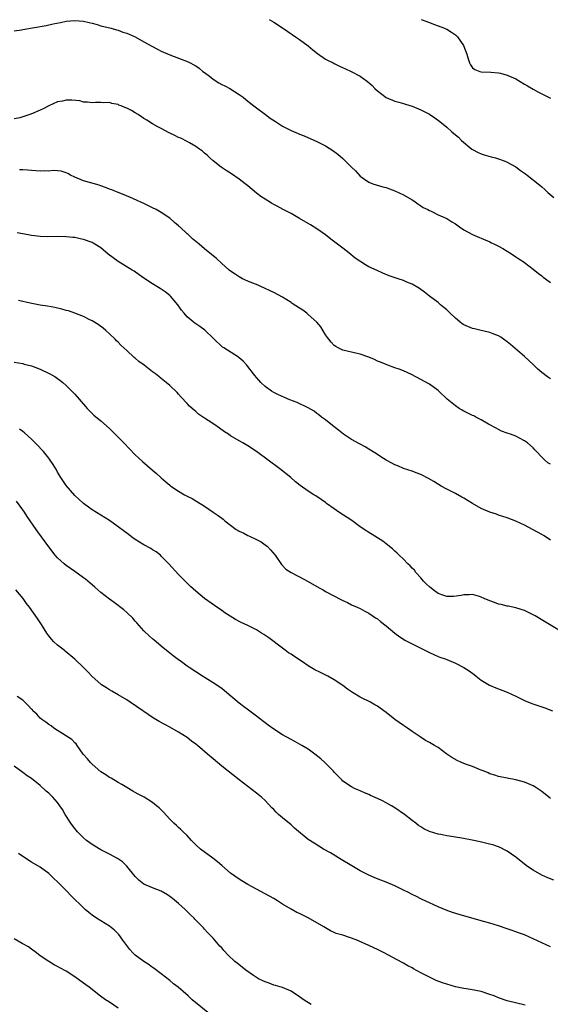
# Model space of a CAD drawing. Units: inches. Extents: x 2607000 to 2610000, y 1536000 to 1539000.
# Drawn here: x 2608566 to 2608689, y 1537003 to 1537231 of the extents above; entities that cross this region are included whole.
import ezdxf

# ---------------------------------------------------------------- set-up
doc = ezdxf.new("R2010")
doc.units = ezdxf.units.IN
doc.header["$MEASUREMENT"] = 0
doc.layers.add('LD26071536_10ft', color=133, linetype='Continuous')

msp = doc.modelspace()

# ---------------------------------------------------------------- linework, layer by layer
at = {"layer": 'LD26071536_10ft'}
for points, elevation in [([(2608565, 1537228.35), (2608566.65, 1537228.65), (2608567, 1537228.73), (2608572.35, 1537229.65), (2608574.04, 1537230.04), (2608575.68, 1537230.32), (2608577, 1537230.59), (2608579, 1537230.79), (2608581, 1537230.65), (2608582.32, 1537230.32), (2608583, 1537230.16), (2608584.17, 1537229.83), (2608585, 1537229.58), (2608587.39, 1537229), (2608588.62, 1537228.62), (2608589, 1537228.54), (2608590.11, 1537228.11), (2608591, 1537227.87), (2608591.59, 1537227.59), (2608593, 1537226.97), (2608595, 1537225.86), (2608596.81, 1537224.81), (2608598.13, 1537224.13), (2608599, 1537223.71), (2608601, 1537222.83), (2608605.2, 1537221.2), (2608607, 1537220.3), (2608607.73, 1537219.73), (2608608.61, 1537219), (2608609, 1537218.73), (2608610.14, 1537217.86), (2608611, 1537217.18), (2608612.32, 1537216.32), (2608613, 1537215.97), (2608613.67, 1537215.67), (2608614.89, 1537215), (2608617, 1537213.65), (2608617.91, 1537213), (2608618.53, 1537212.53), (2608619, 1537212.11), (2608620.44, 1537211), (2608621, 1537210.55), (2608623.13, 1537209), (2608624.2, 1537208.2), (2608625.38, 1537207.38), (2608627, 1537206.31), (2608629, 1537205.29), (2608630.66, 1537204.66), (2608631, 1537204.49), (2608632.07, 1537204.07), (2608635, 1537202.76), (2608637, 1537201.74), (2608638.69, 1537200.69), (2608639.84, 1537199.84), (2608641, 1537198.83), (2608642.92, 1537196.92), (2608643, 1537196.82), (2608643.95, 1537195.95), (2608645, 1537194.76), (2608647, 1537193.37), (2608647.96, 1537193), (2608650.26, 1537192.26), (2608651, 1537192.12), (2608651.78, 1537191.78), (2608653, 1537191.39), (2608655, 1537190.42), (2608657, 1537189.24), (2608657.38, 1537189), (2608658.32, 1537188.32), (2608659, 1537187.89), (2608659.53, 1537187.53), (2608660.63, 1537187), (2608661, 1537186.79), (2608661.38, 1537186.62), (2608663, 1537185.83), (2608665, 1537184.93), (2608666.18, 1537184.18), (2608667, 1537183.71), (2608668, 1537183), (2608669, 1537182.35), (2608671, 1537181.25), (2608672.58, 1537180.58), (2608673, 1537180.36), (2608675, 1537179.51), (2608675.33, 1537179.33), (2608676.09, 1537179), (2608677, 1537178.58), (2608677.98, 1537178.02), (2608679, 1537177.41), (2608679.63, 1537177), (2608680.44, 1537176.44), (2608681, 1537176.1), (2608681.65, 1537175.65), (2608682.66, 1537175), (2608683, 1537174.76), (2608685, 1537173.23), (2608686.22, 1537172.22), (2608687, 1537171.64), (2608687.34, 1537171.34), (2608687.83, 1537171), (2608689, 1537170.14)], 8590), ([(2608623.95, 1537231), (2608625, 1537230.37), (2608627, 1537229.11), (2608628.26, 1537228.26), (2608630.07, 1537227), (2608631, 1537226.36), (2608633, 1537224.89), (2608634.01, 1537224.01), (2608635.12, 1537223.12), (2608637, 1537221.84), (2608637.56, 1537221.55), (2608638.74, 1537221), (2608639, 1537220.86), (2608640.24, 1537220.24), (2608641.59, 1537219.59), (2608642.93, 1537219), (2608645, 1537217.91), (2608646.69, 1537216.69), (2608647.74, 1537215.74), (2608648.42, 1537215), (2608649, 1537214.48), (2608651, 1537212.97), (2608653, 1537212.12), (2608653.9, 1537211.9), (2608655, 1537211.56), (2608655.45, 1537211.45), (2608657, 1537210.95), (2608659, 1537210.09), (2608661, 1537209.06), (2608662.26, 1537208.26), (2608663.41, 1537207.41), (2608665, 1537206.08), (2608666.22, 1537205), (2608666.66, 1537204.66), (2608667.74, 1537203.74), (2608668.45, 1537203), (2608670.84, 1537201), (2608671, 1537200.89), (2608672.25, 1537200.25), (2608673, 1537199.92), (2608673.69, 1537199.69), (2608675.26, 1537199.26), (2608676.25, 1537199), (2608677, 1537198.78), (2608678.26, 1537198.26), (2608679, 1537197.99), (2608681, 1537196.88), (2608682.07, 1537196.07), (2608683, 1537195.47), (2608683.26, 1537195.26), (2608683.62, 1537195), (2608686.18, 1537193), (2608686.61, 1537192.61), (2608687, 1537192.31), (2608687.67, 1537191.67), (2608688.41, 1537191), (2608689.79, 1537189.79)], 8600), ([(2608659.08, 1537231), (2608661, 1537230.32), (2608661.95, 1537229.95), (2608663, 1537229.57), (2608664.46, 1537229), (2608664.84, 1537228.84), (2608665, 1537228.74), (2608666.1, 1537228.1), (2608667, 1537227.46), (2608667.26, 1537227.26), (2608667.53, 1537227), (2608668.92, 1537225), (2608669.64, 1537223), (2608669.94, 1537221.94), (2608670.28, 1537221), (2608670.52, 1537220.52), (2608671, 1537219.8), (2608671.47, 1537219.47), (2608672.65, 1537219), (2608673, 1537218.89), (2608675.19, 1537218.81), (2608677, 1537218.65), (2608677.44, 1537218.56), (2608679, 1537218.15), (2608681, 1537217.25), (2608683, 1537216.06), (2608683.65, 1537215.65), (2608685, 1537214.86), (2608686.2, 1537214.2), (2608689, 1537212.83)], 8610), ([(2608689, 1537147.81), (2608688.31, 1537148.31), (2608687, 1537149.34), (2608686.11, 1537150.11), (2608685.08, 1537151.08), (2608682.97, 1537153), (2608679.79, 1537155.79), (2608679, 1537156.43), (2608678.16, 1537157), (2608677.49, 1537157.49), (2608677, 1537157.78), (2608675.71, 1537158.29), (2608675, 1537158.59), (2608673, 1537159.05), (2608671.44, 1537159.44), (2608671, 1537159.52), (2608669, 1537160.36), (2608668.6, 1537160.6), (2608668.06, 1537161), (2608667, 1537161.86), (2608665.77, 1537163), (2608665.41, 1537163.41), (2608665, 1537163.81), (2608664.36, 1537164.36), (2608663.58, 1537165), (2608663, 1537165.53), (2608661.02, 1537167), (2608659.89, 1537167.89), (2608658.73, 1537168.73), (2608658.3, 1537169), (2608657, 1537169.74), (2608655.77, 1537170.23), (2608655, 1537170.56), (2608653.79, 1537171), (2608651.71, 1537171.71), (2608650.27, 1537172.27), (2608648.89, 1537172.89), (2608647, 1537173.78), (2608646.2, 1537174.2), (2608643.8, 1537175.8), (2608642.35, 1537177), (2608641, 1537178.07), (2608638.2, 1537180.2), (2608637, 1537181.17), (2608635, 1537182.57), (2608633.51, 1537183.51), (2608633, 1537183.79), (2608631, 1537184.97), (2608629, 1537186.07), (2608627.2, 1537187), (2608625.79, 1537187.79), (2608625, 1537188.19), (2608624.5, 1537188.5), (2608623, 1537189.39), (2608622.05, 1537190.05), (2608621, 1537190.82), (2608619, 1537192.54), (2608618.43, 1537193), (2608617, 1537194.09), (2608615.25, 1537195.25), (2608614.02, 1537196.02), (2608612.82, 1537196.82), (2608611, 1537198.31), (2608610.23, 1537199), (2608609.62, 1537199.62), (2608609, 1537200.07), (2608608.51, 1537200.51), (2608607.88, 1537201), (2608607, 1537201.64), (2608605.54, 1537202.46), (2608605, 1537202.79), (2608603.53, 1537203.53), (2608603, 1537203.73), (2608602.13, 1537204.13), (2608601, 1537204.7), (2608600.79, 1537204.79), (2608599, 1537205.79), (2608598.17, 1537206.17), (2608597, 1537206.89), (2608595.68, 1537207.68), (2608595, 1537208.13), (2608594.46, 1537208.46), (2608593.66, 1537209), (2608593, 1537209.41), (2608592.08, 1537209.92), (2608591, 1537210.49), (2608590.61, 1537210.61), (2608589.71, 1537211), (2608589.2, 1537211.2), (2608589, 1537211.3), (2608587.56, 1537211.56), (2608587, 1537211.76), (2608585.74, 1537211.74), (2608585, 1537211.81), (2608583.76, 1537211.76), (2608583, 1537211.7), (2608581.91, 1537211.91), (2608581, 1537211.91), (2608580.16, 1537212.16), (2608578.32, 1537212.32), (2608577, 1537212.34), (2608576.14, 1537212.14), (2608575, 1537211.92), (2608573, 1537210.99), (2608571.67, 1537210.33), (2608571, 1537210.02), (2608569.23, 1537209.23), (2608568.63, 1537209), (2608567, 1537208.47), (2608566.27, 1537208.27), (2608565, 1537208.02)], 8580), ([(2608689, 1537128.12), (2608688.42, 1537128.42), (2608687.71, 1537129), (2608687, 1537129.67), (2608685.79, 1537131), (2608685.39, 1537131.39), (2608685, 1537131.83), (2608683.69, 1537133), (2608683, 1537133.52), (2608681.87, 1537134.13), (2608681, 1537134.58), (2608679.76, 1537135), (2608679.18, 1537135.18), (2608679, 1537135.29), (2608677.71, 1537135.71), (2608677, 1537136.08), (2608676.43, 1537136.43), (2608674.64, 1537137.36), (2608673, 1537138.33), (2608671.72, 1537139), (2608671.24, 1537139.24), (2608671, 1537139.32), (2608669.91, 1537139.91), (2608669, 1537140.35), (2608668.57, 1537140.57), (2608667.85, 1537141), (2608667, 1537141.57), (2608665.11, 1537143.11), (2608663.16, 1537145), (2608663, 1537145.14), (2608661, 1537146.6), (2608659, 1537147.71), (2608656.83, 1537148.83), (2608655, 1537149.66), (2608654.05, 1537150.05), (2608653, 1537150.38), (2608651.36, 1537151), (2608651, 1537151.12), (2608649.72, 1537151.72), (2608649, 1537151.95), (2608648.29, 1537152.29), (2608647, 1537152.83), (2608645, 1537153.54), (2608644.28, 1537153.72), (2608641, 1537154.47), (2608639.88, 1537155), (2608639.33, 1537155.33), (2608639, 1537155.58), (2608638.31, 1537156.31), (2608637.72, 1537157), (2608637.44, 1537157.44), (2608637, 1537158.06), (2608635.86, 1537159.86), (2608634.94, 1537160.94), (2608633, 1537162.74), (2608632.67, 1537163), (2608631.71, 1537163.71), (2608631, 1537164.2), (2608629.3, 1537165.3), (2608629, 1537165.51), (2608627, 1537166.71), (2608625, 1537167.8), (2608624.2, 1537168.2), (2608622.85, 1537168.85), (2608621, 1537169.64), (2608619.97, 1537170.03), (2608619, 1537170.44), (2608617.82, 1537171), (2608617, 1537171.41), (2608616.06, 1537172.06), (2608615, 1537172.75), (2608614.68, 1537173), (2608613.8, 1537173.81), (2608613, 1537174.52), (2608611.73, 1537175.73), (2608611, 1537176.33), (2608610.65, 1537176.65), (2608609, 1537177.95), (2608607.8, 1537179), (2608607, 1537179.64), (2608606.26, 1537180.26), (2608605.47, 1537181), (2608605.21, 1537181.21), (2608605, 1537181.42), (2608603.26, 1537183), (2608603.13, 1537183.13), (2608603, 1537183.28), (2608602.05, 1537184.05), (2608601, 1537184.99), (2608599, 1537186.32), (2608597.84, 1537187), (2608597, 1537187.43), (2608595, 1537188.39), (2608593.62, 1537189), (2608592.45, 1537189.55), (2608590.43, 1537190.43), (2608589, 1537190.95), (2608587.57, 1537191.57), (2608587, 1537191.73), (2608586.14, 1537192.14), (2608585, 1537192.5), (2608584.64, 1537192.64), (2608581, 1537193.64), (2608579, 1537194.48), (2608578, 1537195), (2608577.38, 1537195.38), (2608577, 1537195.53), (2608575.88, 1537195.88), (2608575, 1537195.98), (2608574.02, 1537196.02), (2608573, 1537195.94), (2608571.98, 1537195.98), (2608571, 1537195.91), (2608570.01, 1537196.01), (2608569, 1537196.03), (2608568.13, 1537196.13), (2608567, 1537196.2), (2608566.23, 1537196.23)], 8570), ([(2608689, 1537110.48), (2608687.51, 1537111.51), (2608687, 1537111.82), (2608685, 1537112.89), (2608683, 1537113.94), (2608681, 1537114.86), (2608679, 1537115.64), (2608678, 1537116), (2608677, 1537116.32), (2608676.51, 1537116.51), (2608675, 1537117), (2608673, 1537117.86), (2608670.99, 1537118.99), (2608669, 1537120.22), (2608668.48, 1537120.48), (2608667, 1537121.29), (2608665, 1537122.3), (2608663.74, 1537123), (2608662.05, 1537124.05), (2608660.8, 1537124.8), (2608659, 1537125.68), (2608657.94, 1537126.06), (2608657, 1537126.43), (2608655, 1537127.09), (2608653.67, 1537127.67), (2608653, 1537127.94), (2608652.32, 1537128.32), (2608651, 1537129.01), (2608649.81, 1537129.81), (2608649, 1537130.29), (2608647.36, 1537131.36), (2608647, 1537131.56), (2608646.13, 1537132.13), (2608645, 1537132.71), (2608644.82, 1537132.82), (2608643, 1537133.83), (2608641.13, 1537135), (2608639.95, 1537135.95), (2608638.6, 1537137), (2608637, 1537138.32), (2608636.07, 1537139), (2608635.47, 1537139.47), (2608635, 1537139.8), (2608634.32, 1537140.32), (2608633, 1537141.1), (2608630.39, 1537142.39), (2608628.72, 1537143), (2608627.51, 1537143.51), (2608626.13, 1537144.13), (2608625, 1537144.7), (2608624.48, 1537145), (2608623, 1537146.08), (2608621.99, 1537147), (2608621.54, 1537147.54), (2608621, 1537148.11), (2608620.61, 1537148.61), (2608620.29, 1537149), (2608619, 1537150.73), (2608618.78, 1537151), (2608617.94, 1537151.94), (2608617, 1537152.67), (2608616.83, 1537152.83), (2608613.43, 1537155), (2608613.18, 1537155.18), (2608613, 1537155.33), (2608611.22, 1537157), (2608611, 1537157.24), (2608609.07, 1537159.07), (2608607.94, 1537159.94), (2608607, 1537160.58), (2608606.76, 1537160.76), (2608606.41, 1537161), (2608605, 1537162.2), (2608604.27, 1537163), (2608603.71, 1537163.71), (2608602.81, 1537165), (2608601.13, 1537167), (2608601, 1537167.11), (2608599.94, 1537167.94), (2608598.76, 1537168.76), (2608598.38, 1537169), (2608597, 1537169.8), (2608595, 1537171.12), (2608593.91, 1537171.91), (2608592.73, 1537172.73), (2608592.31, 1537173), (2608589, 1537175.02), (2608587.85, 1537175.85), (2608586.71, 1537176.71), (2608585, 1537178.14), (2608583.66, 1537179), (2608583.25, 1537179.25), (2608583, 1537179.38), (2608581, 1537180.09), (2608580.23, 1537180.23), (2608579, 1537180.53), (2608578.56, 1537180.56), (2608577, 1537180.73), (2608575, 1537180.75), (2608572.71, 1537180.71), (2608571, 1537180.76), (2608569, 1537180.99), (2608567, 1537181.37), (2608565.66, 1537181.66)], 8560), ([(2608692.07, 1537089), (2608688.81, 1537091), (2608687.65, 1537091.65), (2608685.44, 1537093), (2608685, 1537093.25), (2608683, 1537094.23), (2608681.23, 1537094.77), (2608681, 1537094.85), (2608679.19, 1537095.19), (2608679, 1537095.21), (2608677.58, 1537095.58), (2608677, 1537095.68), (2608676.06, 1537096.06), (2608675, 1537096.43), (2608673.64, 1537097), (2608673, 1537097.32), (2608672.56, 1537097.44), (2608671, 1537097.92), (2608670.16, 1537097.84), (2608669, 1537097.88), (2608668.34, 1537097.66), (2608666.56, 1537097.44), (2608665, 1537097.47), (2608664.31, 1537097.69), (2608663, 1537098.18), (2608661.84, 1537099), (2608661.39, 1537099.39), (2608661, 1537099.69), (2608660.31, 1537100.31), (2608659.63, 1537101), (2608659, 1537101.78), (2608657.86, 1537103), (2608657.52, 1537103.52), (2608657, 1537104.02), (2608656.53, 1537104.53), (2608656.02, 1537105), (2608655, 1537106.06), (2608654.02, 1537107), (2608653.52, 1537107.52), (2608653, 1537107.97), (2608652.46, 1537108.46), (2608651, 1537109.68), (2608650.24, 1537110.24), (2608647.79, 1537111.79), (2608647, 1537112.26), (2608646.55, 1537112.55), (2608645, 1537113.62), (2608643.04, 1537115.04), (2608640.05, 1537117), (2608639, 1537117.77), (2608637.24, 1537119), (2608637, 1537119.19), (2608635.94, 1537119.94), (2608634.73, 1537120.73), (2608634.26, 1537121), (2608633, 1537121.83), (2608631.13, 1537123.13), (2608630.03, 1537124.03), (2608628.94, 1537125), (2608626.41, 1537127), (2608623.72, 1537129), (2608621, 1537130.99), (2608619, 1537132.34), (2608617.9, 1537133), (2608617, 1537133.51), (2608615, 1537134.68), (2608614.54, 1537135), (2608613.6, 1537135.6), (2608611.58, 1537137), (2608609.83, 1537138.17), (2608609, 1537138.7), (2608607.64, 1537139.64), (2608607, 1537140.24), (2608606.58, 1537140.58), (2608606.15, 1537141), (2608605.54, 1537141.54), (2608605, 1537142.13), (2608603.59, 1537143.59), (2608603, 1537144.26), (2608602.64, 1537144.64), (2608601, 1537146.26), (2608600.13, 1537147), (2608599, 1537147.94), (2608598.4, 1537148.4), (2608597.67, 1537149), (2608597, 1537149.49), (2608595.02, 1537151), (2608593.85, 1537151.85), (2608593, 1537152.59), (2608592.76, 1537152.76), (2608591, 1537154.39), (2608589.63, 1537155.63), (2608589, 1537156.35), (2608588.66, 1537156.66), (2608588.33, 1537157), (2608587, 1537158.26), (2608586.17, 1537159), (2608585.53, 1537159.53), (2608584.4, 1537160.4), (2608583, 1537161.27), (2608582.49, 1537161.51), (2608581, 1537162.28), (2608579.03, 1537163.03), (2608577.54, 1537163.54), (2608577, 1537163.69), (2608575.99, 1537163.99), (2608574.36, 1537164.36), (2608572.66, 1537164.66), (2608571, 1537164.89), (2608568.65, 1537165.35), (2608565.98, 1537165.98)], 8550), ([(2608565, 1537151.7), (2608567, 1537151.37), (2608567.27, 1537151.27), (2608569, 1537150.82), (2608571, 1537150.04), (2608573.07, 1537149.07), (2608574.37, 1537148.37), (2608575, 1537147.9), (2608575.56, 1537147.56), (2608576.25, 1537147), (2608577, 1537146.32), (2608578.33, 1537145), (2608579, 1537144.26), (2608581.45, 1537141.45), (2608581.9, 1537141), (2608582.43, 1537140.43), (2608583.44, 1537139.44), (2608585, 1537138.1), (2608587, 1537136.31), (2608589, 1537134.34), (2608590.32, 1537133), (2608591.63, 1537131.63), (2608593, 1537130.24), (2608594.68, 1537128.68), (2608597, 1537126.69), (2608597.9, 1537125.9), (2608599, 1537124.9), (2608600.02, 1537124.02), (2608601, 1537123.19), (2608601.24, 1537123), (2608603, 1537121.82), (2608604.41, 1537121), (2608605, 1537120.68), (2608606.12, 1537120.12), (2608607, 1537119.6), (2608607.4, 1537119.4), (2608609, 1537118.36), (2608610.99, 1537117), (2608612.17, 1537116.17), (2608613.32, 1537115.32), (2608613.69, 1537115), (2608615, 1537114), (2608616.35, 1537113), (2608616.75, 1537112.75), (2608617, 1537112.59), (2608618.08, 1537112.08), (2608619, 1537111.6), (2608619.43, 1537111.43), (2608621, 1537110.68), (2608622.09, 1537110.09), (2608623, 1537109.43), (2608623.54, 1537109), (2608624.28, 1537108.28), (2608625.37, 1537107), (2608626.84, 1537104.84), (2608627.82, 1537103.82), (2608629.01, 1537103.01), (2608630.35, 1537102.35), (2608631, 1537102.04), (2608632.96, 1537100.96), (2608635.48, 1537099.48), (2608636.41, 1537099), (2608637, 1537098.65), (2608640.67, 1537096.67), (2608641, 1537096.5), (2608642.04, 1537096.04), (2608643, 1537095.56), (2608644.28, 1537095), (2608645, 1537094.66), (2608646.08, 1537094.08), (2608647, 1537093.58), (2608648.54, 1537092.54), (2608649, 1537092.25), (2608649.68, 1537091.68), (2608651, 1537090.69), (2608653, 1537089), (2608654.14, 1537088.14), (2608655, 1537087.56), (2608655.35, 1537087.35), (2608659, 1537085.51), (2608661, 1537084.47), (2608662, 1537084), (2608663, 1537083.6), (2608663.43, 1537083.43), (2608664.65, 1537083), (2608665, 1537082.87), (2608667, 1537082.03), (2608669, 1537081.05), (2608670.22, 1537080.22), (2608671.37, 1537079.37), (2608671.8, 1537079), (2608673, 1537078.12), (2608674.92, 1537076.92), (2608676.35, 1537076.35), (2608679, 1537075.34), (2608681, 1537074.36), (2608682.22, 1537073.78), (2608683, 1537073.38), (2608684.7, 1537072.7), (2608687.66, 1537071.66), (2608689.46, 1537071)], 8540), ([(2608689, 1537050.73), (2608688.65, 1537051), (2608687, 1537052.33), (2608685.4, 1537053.4), (2608685, 1537053.64), (2608683.92, 1537054.08), (2608683, 1537054.48), (2608681, 1537054.99), (2608677, 1537055.8), (2608676.12, 1537056.12), (2608675, 1537056.43), (2608674.63, 1537056.63), (2608673.66, 1537057), (2608673, 1537057.27), (2608672.58, 1537057.42), (2608671, 1537058.09), (2608669.34, 1537058.66), (2608668.45, 1537059), (2608667.46, 1537059.46), (2608666.17, 1537060.17), (2608665.01, 1537061), (2608663, 1537062.51), (2608662.69, 1537062.69), (2608662.18, 1537063), (2608661.41, 1537063.41), (2608661, 1537063.68), (2608660.1, 1537064.1), (2608658.84, 1537065), (2608657, 1537066.21), (2608655.96, 1537067), (2608655, 1537067.6), (2608653, 1537069), (2608651, 1537070.58), (2608649.62, 1537071.62), (2608649, 1537072.04), (2608648.41, 1537072.41), (2608647.39, 1537073), (2608645, 1537074.19), (2608643.23, 1537075.23), (2608643, 1537075.4), (2608642.04, 1537076.04), (2608641, 1537076.82), (2608640.74, 1537077), (2608639, 1537078.14), (2608637.53, 1537079), (2608635.83, 1537079.83), (2608634.52, 1537080.52), (2608633, 1537081.42), (2608631.69, 1537082.31), (2608629.65, 1537083.65), (2608629, 1537084.1), (2608628.45, 1537084.45), (2608627.66, 1537085), (2608627, 1537085.48), (2608623.86, 1537087.86), (2608622.69, 1537088.69), (2608622.21, 1537089), (2608621, 1537089.71), (2608619, 1537090.72), (2608617.47, 1537091.47), (2608616.16, 1537092.16), (2608613.7, 1537093.7), (2608613, 1537094.21), (2608611.34, 1537095.34), (2608609, 1537097), (2608607, 1537098.66), (2608605.79, 1537099.79), (2608605, 1537100.55), (2608603, 1537102.55), (2608600.78, 1537105), (2608599, 1537106.81), (2608598.79, 1537107), (2608597.82, 1537107.82), (2608597, 1537108.28), (2608596.58, 1537108.58), (2608595, 1537109.43), (2608593, 1537110.63), (2608592.46, 1537111), (2608591, 1537112.11), (2608590.47, 1537112.47), (2608589, 1537113.6), (2608587.01, 1537115.01), (2608585, 1537116.3), (2608583, 1537117.55), (2608582.14, 1537118.14), (2608581, 1537119), (2608579, 1537120.87), (2608577, 1537123.12), (2608575.76, 1537125), (2608575, 1537126.23), (2608574.74, 1537126.74), (2608574.01, 1537128.01), (2608573.33, 1537129), (2608573, 1537129.44), (2608571.75, 1537131), (2608571.4, 1537131.4), (2608570.44, 1537132.44), (2608569, 1537133.87), (2608567.35, 1537135.35), (2608567, 1537135.63), (2608566.22, 1537136.22)], 8530), ([(2608689.8, 1537031.8), (2608688.37, 1537032.37), (2608687, 1537032.95), (2608685, 1537034.12), (2608683.71, 1537035), (2608683, 1537035.54), (2608681, 1537037.11), (2608679, 1537038.5), (2608678.68, 1537038.68), (2608677.34, 1537039.34), (2608675.87, 1537039.87), (2608674.32, 1537040.32), (2608672.71, 1537040.71), (2608670.93, 1537041.07), (2608668.5, 1537041.5), (2608667, 1537041.73), (2608666.1, 1537041.9), (2608665, 1537042.06), (2608663.65, 1537042.35), (2608663, 1537042.45), (2608661, 1537043.04), (2608659.7, 1537043.7), (2608659, 1537044.13), (2608658.49, 1537044.49), (2608657.85, 1537045), (2608657, 1537045.6), (2608655.23, 1537047), (2608653, 1537048.53), (2608652.26, 1537049), (2608651, 1537049.69), (2608650.13, 1537050.13), (2608649, 1537050.68), (2608647.4, 1537051.4), (2608647, 1537051.6), (2608646, 1537052), (2608645, 1537052.46), (2608644.61, 1537052.61), (2608643.7, 1537053), (2608643, 1537053.37), (2608641, 1537054.74), (2608640.72, 1537055), (2608639.89, 1537055.89), (2608639, 1537056.8), (2608638.82, 1537057), (2608636.85, 1537059), (2608635.88, 1537059.88), (2608634.5, 1537061), (2608633, 1537062.09), (2608631.52, 1537063), (2608631, 1537063.29), (2608629.86, 1537063.86), (2608629, 1537064.32), (2608627, 1537065.46), (2608625, 1537066.75), (2608623.71, 1537067.71), (2608623, 1537068.2), (2608621.43, 1537069.43), (2608621, 1537069.74), (2608619.16, 1537071.16), (2608618.01, 1537072.01), (2608617, 1537072.8), (2608613.66, 1537075.66), (2608613, 1537076.17), (2608611, 1537077.51), (2608608.53, 1537079), (2608605.47, 1537081), (2608605, 1537081.36), (2608603.69, 1537082.31), (2608602.7, 1537083), (2608601.74, 1537083.74), (2608601, 1537084.36), (2608599, 1537085.97), (2608597.81, 1537087), (2608597.35, 1537087.35), (2608597, 1537087.66), (2608596.3, 1537088.3), (2608595, 1537089.53), (2608593.36, 1537091.36), (2608593, 1537091.73), (2608592.41, 1537092.41), (2608591, 1537093.78), (2608590.36, 1537094.36), (2608588.09, 1537096.09), (2608587, 1537096.82), (2608585, 1537098.4), (2608584.33, 1537099), (2608583.64, 1537099.64), (2608583, 1537100.15), (2608582.55, 1537100.55), (2608581.46, 1537101.46), (2608581, 1537101.81), (2608579, 1537103.26), (2608577, 1537104.62), (2608576.54, 1537105), (2608575, 1537106.4), (2608574.5, 1537107), (2608573, 1537108.94), (2608570.44, 1537112.44), (2608570.04, 1537113), (2608568, 1537116), (2608567.35, 1537117), (2608567, 1537117.5), (2608565.52, 1537119.52)], 8520), ([(2608689, 1537016.35), (2608685, 1537018.24), (2608683, 1537019.12), (2608681.61, 1537019.61), (2608681, 1537019.86), (2608680.14, 1537020.14), (2608679, 1537020.56), (2608677, 1537021.23), (2608675, 1537021.84), (2608673.83, 1537022.17), (2608673, 1537022.42), (2608667.87, 1537023.87), (2608666.33, 1537024.33), (2608664.85, 1537024.85), (2608663, 1537025.64), (2608661, 1537026.56), (2608659.36, 1537027.36), (2608659, 1537027.5), (2608658.02, 1537028.02), (2608657, 1537028.5), (2608656.03, 1537029), (2608655, 1537029.51), (2608653, 1537030.45), (2608651, 1537031.31), (2608649.78, 1537031.78), (2608648.36, 1537032.36), (2608646.87, 1537033), (2608645, 1537033.96), (2608643.1, 1537035.1), (2608640.62, 1537036.62), (2608638.1, 1537038.1), (2608636.52, 1537039), (2608634.33, 1537040.33), (2608633, 1537041.24), (2608629.84, 1537043.84), (2608629, 1537044.57), (2608627, 1537046.23), (2608626.11, 1537047), (2608625.54, 1537047.54), (2608625, 1537048.13), (2608624.56, 1537048.56), (2608623, 1537050.24), (2608622.19, 1537051), (2608621, 1537051.97), (2608619, 1537053.47), (2608617, 1537054.99), (2608613, 1537058.17), (2608611, 1537059.85), (2608609.7, 1537061), (2608607.37, 1537063), (2608607, 1537063.3), (2608606.01, 1537064.01), (2608605, 1537064.81), (2608603, 1537066.09), (2608601, 1537067.22), (2608599.81, 1537067.81), (2608598.52, 1537068.52), (2608597.75, 1537069), (2608597, 1537069.42), (2608595, 1537070.82), (2608594.77, 1537071), (2608591.83, 1537073), (2608591, 1537073.53), (2608589, 1537074.72), (2608587.55, 1537075.55), (2608587, 1537075.88), (2608586.32, 1537076.32), (2608585.19, 1537077), (2608585, 1537077.13), (2608583, 1537078.91), (2608582, 1537080), (2608581, 1537081.05), (2608579, 1537082.96), (2608576.81, 1537084.81), (2608576.54, 1537085), (2608575, 1537086.23), (2608574.17, 1537087), (2608573.61, 1537087.61), (2608573, 1537088.34), (2608572.54, 1537089), (2608571.29, 1537091), (2608571, 1537091.45), (2608570.35, 1537092.35), (2608568.51, 1537095), (2608567.82, 1537095.82), (2608567.07, 1537097), (2608565.38, 1537099)], 8510), ([(2608683.13, 1537002.87), (2608679, 1537003.87), (2608677, 1537004.55), (2608675.95, 1537005), (2608675, 1537005.37), (2608673, 1537006.01), (2608670.5, 1537006.5), (2608669, 1537006.71), (2608667, 1537007.14), (2608665, 1537007.72), (2608664.04, 1537008.04), (2608662.59, 1537008.59), (2608661.76, 1537009), (2608661, 1537009.34), (2608659, 1537010.38), (2608657.29, 1537011.29), (2608657, 1537011.47), (2608655.99, 1537011.99), (2608655, 1537012.55), (2608653.4, 1537013.4), (2608651.56, 1537014.44), (2608650.51, 1537015), (2608649.5, 1537015.5), (2608649, 1537015.78), (2608648.16, 1537016.16), (2608647, 1537016.71), (2608644.04, 1537017.96), (2608641, 1537019.05), (2608639.48, 1537019.48), (2608639, 1537019.72), (2608638.1, 1537020.1), (2608637, 1537020.74), (2608636.62, 1537021), (2608633, 1537023.09), (2608631.71, 1537023.71), (2608631, 1537024.07), (2608630.35, 1537024.35), (2608629, 1537025.05), (2608627, 1537026.26), (2608625.89, 1537027), (2608625, 1537027.54), (2608624.06, 1537028.06), (2608623, 1537028.66), (2608621, 1537029.71), (2608619, 1537030.82), (2608617.66, 1537031.66), (2608617, 1537032.03), (2608615, 1537033.45), (2608613, 1537035.16), (2608612.03, 1537036.03), (2608610.9, 1537036.9), (2608608.06, 1537039), (2608607, 1537039.99), (2608605.97, 1537041), (2608605, 1537042.1), (2608604.04, 1537043), (2608603.54, 1537043.54), (2608603, 1537044.01), (2608602.49, 1537044.49), (2608601.9, 1537045), (2608601, 1537045.91), (2608599.51, 1537047.51), (2608598.51, 1537048.51), (2608597.92, 1537049), (2608597, 1537049.75), (2608595.05, 1537051), (2608593.69, 1537051.69), (2608593, 1537052.08), (2608592.43, 1537052.43), (2608591, 1537053.22), (2608589.92, 1537053.92), (2608589, 1537054.4), (2608587.4, 1537055.4), (2608587, 1537055.59), (2608586.19, 1537056.19), (2608585, 1537056.88), (2608583, 1537058.63), (2608582.62, 1537059), (2608581.92, 1537059.92), (2608580.97, 1537061), (2608579.52, 1537063), (2608579.32, 1537063.32), (2608579, 1537063.58), (2608578.32, 1537064.32), (2608575, 1537066.45), (2608574.19, 1537067), (2608573.51, 1537067.51), (2608573, 1537067.8), (2608572.34, 1537068.34), (2608571.38, 1537069), (2608571, 1537069.32), (2608570.19, 1537070.19), (2608569.33, 1537071), (2608569.19, 1537071.19), (2608569, 1537071.38), (2608568.26, 1537072.26), (2608567.43, 1537073), (2608567, 1537073.43), (2608565.68, 1537074.32)], 8500), ([(2608633.7, 1537003), (2608632.03, 1537004.03), (2608631, 1537004.8), (2608629, 1537006.09), (2608627, 1537006.93), (2608625.43, 1537007.43), (2608625, 1537007.53), (2608623.95, 1537007.95), (2608623, 1537008.24), (2608622.51, 1537008.51), (2608621.48, 1537009), (2608621, 1537009.27), (2608620.11, 1537009.89), (2608618.57, 1537011), (2608617.69, 1537011.69), (2608617, 1537012.2), (2608616.55, 1537012.55), (2608616.02, 1537013), (2608614.44, 1537014.44), (2608613.49, 1537015.49), (2608613, 1537016.1), (2608612.55, 1537016.55), (2608611, 1537018.35), (2608610.4, 1537019), (2608609.68, 1537019.68), (2608609, 1537020.46), (2608608.73, 1537020.73), (2608608.52, 1537021), (2608606.77, 1537022.77), (2608606.57, 1537023), (2608605.75, 1537023.75), (2608604.52, 1537025), (2608603, 1537026.41), (2608601.59, 1537027.59), (2608601, 1537028.04), (2608600.41, 1537028.41), (2608599, 1537029.23), (2608597, 1537030.04), (2608595, 1537030.9), (2608593.81, 1537031.81), (2608593, 1537032.61), (2608591.03, 1537035.03), (2608590.01, 1537036.01), (2608588.85, 1537036.85), (2608587, 1537037.83), (2608585, 1537038.82), (2608583.66, 1537039.66), (2608583, 1537040.03), (2608582.46, 1537040.46), (2608581.72, 1537041), (2608581, 1537041.59), (2608579.6, 1537043), (2608579.34, 1537043.34), (2608579, 1537043.73), (2608578.47, 1537044.47), (2608578.06, 1537045), (2608576.79, 1537047), (2608576.14, 1537048.14), (2608575.55, 1537049), (2608575, 1537049.75), (2608573.91, 1537051), (2608573, 1537051.9), (2608572.4, 1537052.4), (2608571, 1537053.68), (2608569, 1537055.31), (2608567.98, 1537055.98), (2608567, 1537056.72), (2608565, 1537058.15)], 8490), ([(2608610.53, 1537000.53), (2608606.13, 1537004.13), (2608605.21, 1537005), (2608602.93, 1537007), (2608601.83, 1537007.83), (2608601, 1537008.6), (2608599, 1537010.14), (2608597.36, 1537011.36), (2608597, 1537011.62), (2608596.22, 1537012.22), (2608595, 1537013.01), (2608593, 1537014.43), (2608592.43, 1537015), (2608591.76, 1537015.76), (2608591, 1537016.68), (2608590.12, 1537017.88), (2608589.2, 1537019.2), (2608588.21, 1537020.21), (2608587, 1537021.16), (2608584.04, 1537023), (2608583, 1537023.72), (2608582.28, 1537024.28), (2608581.43, 1537025), (2608581, 1537025.37), (2608578.15, 1537028.15), (2608577, 1537029.37), (2608575.41, 1537031), (2608575, 1537031.45), (2608574.19, 1537032.19), (2608573, 1537033.33), (2608571, 1537034.79), (2608569, 1537036), (2608567, 1537037.25), (2608565.96, 1537037.96)], 8480), ([(2608589, 1537002.16), (2608587, 1537003.55), (2608586.12, 1537004.12), (2608584.97, 1537004.97), (2608582.33, 1537007), (2608581.56, 1537007.56), (2608581, 1537007.99), (2608579, 1537009.4), (2608577, 1537010.7), (2608575.52, 1537011.52), (2608575, 1537011.84), (2608574.22, 1537012.22), (2608572.97, 1537012.97), (2608571, 1537014.32), (2608570.13, 1537015), (2608569, 1537015.82), (2608568.33, 1537016.33), (2608566.87, 1537017.13), (2608565, 1537018.19)], 8470)]:
    msp.add_lwpolyline(points, dxfattribs=dict(at, elevation=elevation))

doc.saveas('drawing.dxf')
